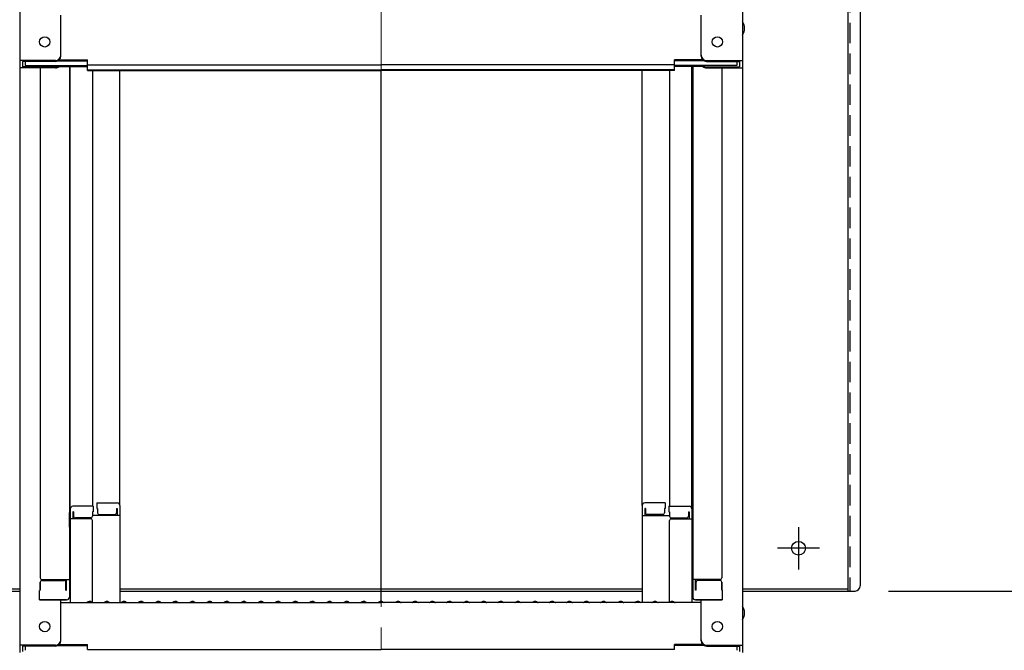
# Model space of a CAD drawing. Extents: x -23168 to -19168, y 100 to 2870.
# Drawn here: x -20455 to -20167, y 2038 to 2222 of the extents above; entities that cross this region are included whole.
import ezdxf

# ---------------------------------------------------------------- set-up
doc = ezdxf.new("R2010")
doc.units = 0
doc.header["$LTSCALE"] = 10
for name, pattern in [('KIN-CENTER', [48, 30, -6, 6, -6]), ('KIN-CENTER3', [10, 7, -1, 1, -1]), ('KIN-HIDDEN2', [4.5, 3, -1.5])]:
    doc.linetypes.add(name, pattern=pattern)
doc.layers.get('0').update_dxf_attribs({"linetype": 'CONTINUOUS'})
doc.layers.get('DEFPOINTS').update_dxf_attribs({"linetype": 'CONTINUOUS'})
for name, color, linetype in [('GRE_M', 3, 'CONTINUOUS'), ('GRE_SSD', 83, 'KIN-HIDDEN2'), ('PARTS_SIN', 171, 'KIN-CENTER3'), ('SINSEN', 4, 'KIN-CENTER')]:
    doc.layers.add(name, color=color, linetype=linetype)
doc.layers.add('sunpou', color=7, linetype='CONTINUOUS', lineweight=18)
doc.styles.get("Standard").update_dxf_attribs({"font": 'simplex.shx', "width": 0.7, "bigfont": 'bigfont.shx'})
doc.dimstyles.new('一般寸法', dxfattribs={"dimscale": 5, "dimtxt": 3.5, "dimasz": 1, "dimexe": 0.5, "dimexo": 2, "dimgap": 0.5, "dimtad": 1, "dimzin": 9, "dimdsep": 46, "dimtxsty": 'Standard', "dimblk1": 'ORIGIN', "dimblk2": 'ORIGIN', "dimsah": 1, "dimcen": 1, "dimclrd": 11, "dimclre": 11, "dimclrt": 2, "dimadec": 3, "dimazin": 2, "dimtfac": 1, "dimtmove": 2, "dimatfit": 3, "dimldrblk": 'OPEN', "dimfxl": 1, "dimtolj": 1, "dimtzin": 9, "dimarcsym": 0})

# ---------------------------------------------------------------- blocks, each defined once
blk = doc.blocks.new('_ORIGIN')
at = {"color": 0, "linetype": 'ByBlock'}
blk.add_line((0, 0), (-1, 0), dxfattribs=at)
blk.add_circle((0, 0), 0.5, dxfattribs=at)
blk = doc.blocks.new('*D8')
at = {"layer": 'DEFPOINTS', "color": 0, "transparency": 16777216}
for p in [(-20228.08, 2426.9), (-20264.88, 343.79), (-20045.66, 343.79)]:
    blk.add_point(p, dxfattribs=at)
at = {"layer": 'sunpou', "color": 11, "lineweight": -2, "transparency": 16777216}
for p, q in [((-20218.08, 2426.9), (-20043.16, 2426.9)), ((-20045.66, 2421.9), (-20045.66, 348.79)), ((-20254.88, 343.79), (-20043.16, 343.79))]:
    blk.add_line(p, q, dxfattribs=at)
at = {"layer": 'sunpou', "color": 11, "lineweight": -2, "transparency": 16777216, "xscale": 5, "yscale": 5, "zscale": 5}
for p, rotation in [((-20045.66, 2426.9), 90), ((-20045.66, 343.79), 270)]:
    blk.add_blockref('_ORIGIN', p, dxfattribs=dict(at, rotation=rotation))
at = {"layer": 'sunpou', "color": 2, "transparency": 16777216, "insert": (-20056.91, 1385.34), "char_height": 17.5, "attachment_point": 5, "rotation": 90}
blk.add_mtext('\\A1;4166', dxfattribs=at)
blk = doc.blocks.new('_OPEN')
at = {"color": 0, "linetype": 'ByBlock'}
for p, q in [((-1, 0.167), (0, 0)), ((0, 0), (-1, -0.167)), ((0, 0), (-1, 0))]:
    blk.add_line(p, q, dxfattribs=at)
blk = doc.blocks.new('*D12')
at = {"layer": 'DEFPOINTS', "color": 0, "transparency": 16777216}
for p in [(-20175.67, 2324.79), (-20210.97, 2054.89), (-20079.58, 2054.89)]:
    blk.add_point(p, dxfattribs=at)
at = {"layer": 'sunpou', "color": 11, "lineweight": -2, "transparency": 16777216}
for p, q in [((-20165.67, 2324.79), (-20077.08, 2324.79)), ((-20079.58, 2319.79), (-20079.58, 2059.89)), ((-20200.97, 2054.89), (-20077.08, 2054.89))]:
    blk.add_line(p, q, dxfattribs=at)
at = {"layer": 'sunpou', "color": 11, "lineweight": -2, "transparency": 16777216, "xscale": 5, "yscale": 5, "zscale": 5}
for p, rotation in [((-20079.58, 2324.79), 90), ((-20079.58, 2054.89), 270)]:
    blk.add_blockref('_ORIGIN', p, dxfattribs=dict(at, rotation=rotation))
at = {"layer": 'sunpou', "color": 2, "transparency": 16777216, "insert": (-20090.83, 2189.84), "char_height": 17.5, "attachment_point": 5, "rotation": 90}
blk.add_mtext('\\A1;539.8', dxfattribs=at)
blk = doc.blocks.new('*D26')
at = {"layer": 'DEFPOINTS', "color": 0, "ltscale": 0.5, "transparency": 16777216}
for p in [(-20176.17, 2430.42), (-20264.12, 175.91), (-19991.49, 175.91)]:
    blk.add_point(p, dxfattribs=at)
at = {"layer": 'sunpou', "color": 11, "lineweight": -2, "ltscale": 0.5, "transparency": 16777216}
for p, q in [((-20166.17, 2430.42), (-19988.99, 2430.42)), ((-19991.49, 2425.42), (-19991.49, 180.91)), ((-20254.12, 175.91), (-19988.99, 175.91))]:
    blk.add_line(p, q, dxfattribs=at)
at = {"layer": 'sunpou', "color": 11, "lineweight": -2, "ltscale": 0.5, "transparency": 16777216, "xscale": 5, "yscale": 5, "zscale": 5}
for p, rotation in [((-19991.49, 2430.42), 90), ((-19991.49, 175.91), 270)]:
    blk.add_blockref('_ORIGIN', p, dxfattribs=dict(at, rotation=rotation))
at = {"layer": 'sunpou', "color": 2, "ltscale": 0.5, "transparency": 16777216, "insert": (-20002.74, 1303.16), "char_height": 17.5, "attachment_point": 5, "rotation": 90}
blk.add_mtext('\\A1;適応階高4270～4610', dxfattribs=at)

msp = doc.modelspace()

# ---------------------------------------------------------------- linework, layer by layer
for p, q in [((-20454.6155, 2428.0237), (-20454.6155, 2209.9002)), ((-20243.6155, 2428.0237), (-20243.6155, 2209.9002)), ((-20442.6155, 2211.1266), (-20442.6155, 2223.1329)), ((-20255.6155, 2211.1266), (-20255.6155, 2223.1329)), ((-20444.1155, 2209.9002), (-20454.6155, 2209.9002)), ((-20454.6155, 2209.9002), (-20454.6155, 2207.7284)), ((-20444.1155, 2209.6266), (-20453.8155, 2209.6266)), ((-20453.8155, 2209.6266), (-20453.8155, 2208.002)), ((-20444.1155, 2208.002), (-20453.8155, 2208.002)), ((-20453.0155, 2209.6266), (-20453.0155, 2208.3763)), ((-20453.0155, 2208.3763), (-20434.8155, 2208.3763)), ((-20443.5751, 2208.1027), (-20434.8155, 2208.1027)), ((-20443.4616, 2209.7766), (-20434.8155, 2209.7766)), ((-20443.0708, 2210.0502), (-20434.8155, 2210.0502)), ((-20440.1155, 2208.1027), (-20440.1155, 2053.1335)), ((-20439.8655, 2078.8729), (-20439.8655, 2208.1027)), ((-20434.8155, 2208.5895), (-20434.8155, 2210.0502)), ((-20434.8155, 2208.5895), (-20349.1155, 2208.5895)), ((-20434.8155, 2206.9156), (-20434.8155, 2208.3763)), ((-20263.4155, 2208.5895), (-20349.1155, 2208.5895)), ((-20263.4155, 2208.5895), (-20263.4155, 2210.0502)), ((-20255.1602, 2210.0502), (-20263.4155, 2210.0502)), ((-20254.7693, 2209.7766), (-20263.4155, 2209.7766)), ((-20263.4155, 2206.9156), (-20263.4155, 2208.3763)), ((-20245.2155, 2208.3763), (-20263.4155, 2208.3763)), ((-20254.6558, 2208.1027), (-20263.4155, 2208.1027)), ((-20258.3655, 2078.8729), (-20258.3655, 2208.1027)), ((-20258.1155, 2208.1027), (-20258.1155, 2053.1335)), ((-20254.1155, 2209.9002), (-20243.6155, 2209.9002)), ((-20254.1155, 2209.6266), (-20244.4155, 2209.6266)), ((-20254.1155, 2208.002), (-20244.4155, 2208.002)), ((-20245.2155, 2209.6266), (-20245.2155, 2208.3763)), ((-20244.4155, 2209.6266), (-20244.4155, 2208.002)), ((-20243.6155, 2209.9002), (-20243.6155, 2207.7284)), ((-20454.6155, 2207.7284), (-20454.6155, 2039.1008)), ((-20444.1155, 2207.7284), (-20454.6155, 2207.7284)), ((-20448.6155, 2207.7284), (-20448.6155, 2058.7549)), ((-20434.8155, 2207.1892), (-20349.1155, 2207.1892)), ((-20434.8155, 2206.9156), (-20349.1155, 2206.9156)), ((-20433.3655, 2206.9156), (-20433.3655, 2079.6729)), ((-20425.3655, 2079.8367), (-20425.3655, 2206.9156)), ((-20263.4155, 2207.1892), (-20349.1155, 2207.1892)), ((-20349.1155, 2051.8508), (-20349.1155, 2206.9156)), ((-20263.4155, 2206.9156), (-20349.1155, 2206.9156)), ((-20272.8655, 2079.8367), (-20272.8655, 2206.9156)), ((-20264.8655, 2206.9156), (-20264.8655, 2079.6729)), ((-20254.1155, 2207.7284), (-20243.6155, 2207.7284)), ((-20249.6155, 2207.7284), (-20249.6155, 2058.7549)), ((-20243.6155, 2207.7284), (-20243.6155, 2039.1008)), ((-20439.8655, 2078.8729), (-20439.8655, 2051.5008)), ((-20433.1155, 2079.6729), (-20439.0655, 2079.6729)), ((-20433.1155, 2079.6729), (-20433.1155, 2077.9929)), ((-20432.1155, 2080.6367), (-20432.1155, 2078.9566)), ((-20432.1155, 2080.6367), (-20426.1655, 2080.6367)), ((-20432.1155, 2078.9566), (-20431.8655, 2078.9566)), ((-20431.8655, 2078.9566), (-20431.8655, 2077.7109)), ((-20426.3655, 2078.9566), (-20426.1655, 2078.9566)), ((-20426.3655, 2078.9566), (-20426.3655, 2077.7109)), ((-20426.1655, 2078.9566), (-20426.1655, 2076.9647)), ((-20425.3655, 2079.8367), (-20425.3655, 2051.5008)), ((-20272.8655, 2079.8367), (-20272.8655, 2051.5008)), ((-20266.1155, 2080.6367), (-20272.0655, 2080.6367)), ((-20272.0655, 2078.9566), (-20272.0655, 2076.9647)), ((-20271.8655, 2078.9566), (-20272.0655, 2078.9566)), ((-20271.8655, 2078.9566), (-20271.8655, 2077.7109)), ((-20266.3655, 2078.9566), (-20266.3655, 2077.7109)), ((-20266.1155, 2078.9566), (-20266.3655, 2078.9566)), ((-20266.1155, 2080.6367), (-20266.1155, 2078.9566)), ((-20265.1155, 2079.6729), (-20265.1155, 2077.9929)), ((-20265.1155, 2079.6729), (-20259.1655, 2079.6729)), ((-20258.3655, 2078.8729), (-20258.3655, 2051.5008)), ((-20440.1155, 2077.8344), (-20440.1155, 2073.0844)), ((-20440.1155, 2077.8344), (-20439.8655, 2077.8344)), ((-20440.1155, 2073.5618), (-20440.1155, 2077.8118)), ((-20440.1155, 2077.8118), (-20439.8655, 2077.8118)), ((-20433.8655, 2076.001), (-20439.8655, 2076.001)), ((-20439.0655, 2077.9929), (-20439.0655, 2076.001)), ((-20438.8655, 2077.9929), (-20439.0655, 2077.9929)), ((-20438.8655, 2077.9929), (-20438.8655, 2076.7472)), ((-20433.8655, 2076.2472), (-20438.3655, 2076.2472)), ((-20433.3655, 2077.9929), (-20433.3655, 2076.7472)), ((-20433.1155, 2077.9929), (-20433.3655, 2077.9929)), ((-20425.3655, 2076.9647), (-20433.3655, 2076.9647)), ((-20431.3655, 2077.2109), (-20426.8655, 2077.2109)), ((-20272.8655, 2076.9647), (-20264.8655, 2076.9647)), ((-20266.8655, 2077.2109), (-20271.3655, 2077.2109)), ((-20265.1155, 2077.9929), (-20264.8655, 2077.9929)), ((-20264.8655, 2077.9929), (-20264.8655, 2076.7472)), ((-20264.3655, 2076.2472), (-20259.8655, 2076.2472)), ((-20264.3655, 2076.001), (-20258.3655, 2076.001)), ((-20259.3655, 2077.9929), (-20259.3655, 2076.7472)), ((-20259.3655, 2077.9929), (-20259.1655, 2077.9929)), ((-20259.1655, 2077.9929), (-20259.1655, 2076.001)), ((-20258.1155, 2077.8344), (-20258.3655, 2077.8344)), ((-20258.1155, 2077.8118), (-20258.3655, 2077.8118)), ((-20258.1155, 2077.8344), (-20258.1155, 2073.0844)), ((-20258.1155, 2073.5618), (-20258.1155, 2077.8118)), ((-20440.1155, 2073.5618), (-20439.8655, 2073.5618)), ((-20440.1155, 2073.0844), (-20439.8655, 2073.0844)), ((-20433.3655, 2051.5643), (-20433.3655, 2075.501)), ((-20264.8655, 2051.5643), (-20264.8655, 2075.501)), ((-20258.1155, 2073.5618), (-20258.3655, 2073.5618)), ((-20258.1155, 2073.0844), (-20258.3655, 2073.0844)), ((-20448.6155, 2057.5049), (-20448.6155, 2055.1834)), ((-20448.6155, 2055.1834), (-20448.6155, 2057.5049)), ((-20448.1155, 2058.2549), (-20440.1155, 2058.2549)), ((-20448.1155, 2058.0049), (-20441.6155, 2058.0049)), ((-20441.1155, 2055.1834), (-20441.1155, 2057.5049)), ((-20440.9155, 2055.1834), (-20440.9155, 2058.2549)), ((-20250.1155, 2058.2549), (-20258.1155, 2058.2549)), ((-20257.3155, 2055.1834), (-20257.3155, 2058.2549)), ((-20257.1155, 2055.1834), (-20257.1155, 2057.5049)), ((-20250.1155, 2058.0049), (-20256.6155, 2058.0049)), ((-20249.6155, 2055.1834), (-20249.6155, 2057.5049)), ((-20249.6155, 2057.5049), (-20249.6155, 2055.1834)), ((-20448.6155, 2055.1834), (-20448.8655, 2055.0979)), ((-20448.8655, 2052.3335), (-20448.8655, 2055.0979)), ((-20441.1155, 2055.1834), (-20440.9155, 2055.1834)), ((-20257.1155, 2055.1834), (-20257.3155, 2055.1834)), ((-20249.6155, 2055.1834), (-20249.3655, 2055.0979)), ((-20249.3655, 2052.3335), (-20249.3655, 2055.0979)), ((-20448.8655, 2052.3335), (-20440.9155, 2052.3335)), ((-20441.1155, 2052.3335), (-20448.6155, 2052.3335)), ((-20442.6155, 2040.3272), (-20442.6155, 2052.3335)), ((-20442.6155, 2051.5008), (-20349.1155, 2051.5008)), ((-20440.9155, 2052.3335), (-20441.1155, 2052.3335)), ((-20434.5914, 2051.723), (-20434.9403, 2051.521)), ((-20433.6395, 2051.723), (-20433.2906, 2051.521)), ((-20429.5914, 2051.723), (-20429.9403, 2051.521)), ((-20428.6395, 2051.723), (-20428.2906, 2051.521)), ((-20424.5914, 2051.723), (-20424.9403, 2051.521)), ((-20423.6395, 2051.723), (-20423.2906, 2051.521)), ((-20419.5914, 2051.723), (-20419.9403, 2051.521)), ((-20418.6395, 2051.723), (-20418.2906, 2051.521)), ((-20414.5914, 2051.723), (-20414.9403, 2051.521)), ((-20413.6395, 2051.723), (-20413.2906, 2051.521)), ((-20409.5914, 2051.723), (-20409.9403, 2051.521)), ((-20408.6395, 2051.723), (-20408.2906, 2051.521)), ((-20404.5914, 2051.723), (-20404.9403, 2051.521)), ((-20403.6395, 2051.723), (-20403.2906, 2051.521)), ((-20399.5914, 2051.723), (-20399.9403, 2051.521)), ((-20398.6395, 2051.723), (-20398.2906, 2051.521)), ((-20394.5914, 2051.723), (-20394.9403, 2051.521)), ((-20393.6395, 2051.723), (-20393.2906, 2051.521)), ((-20389.5914, 2051.723), (-20389.9403, 2051.521)), ((-20388.6395, 2051.723), (-20388.2906, 2051.521)), ((-20384.5914, 2051.723), (-20384.9403, 2051.521)), ((-20383.6395, 2051.723), (-20383.2906, 2051.521)), ((-20379.5914, 2051.723), (-20379.9403, 2051.521)), ((-20378.6395, 2051.723), (-20378.2906, 2051.521)), ((-20374.5914, 2051.723), (-20374.9403, 2051.521)), ((-20373.6395, 2051.723), (-20373.2906, 2051.521)), ((-20369.5914, 2051.723), (-20369.9403, 2051.521)), ((-20368.6395, 2051.723), (-20368.2906, 2051.521)), ((-20364.5914, 2051.723), (-20364.9403, 2051.521)), ((-20363.6395, 2051.723), (-20363.2906, 2051.521)), ((-20359.5914, 2051.723), (-20359.9403, 2051.521)), ((-20358.6395, 2051.723), (-20358.2906, 2051.521)), ((-20354.5914, 2051.723), (-20354.9403, 2051.521)), ((-20353.6395, 2051.723), (-20353.2906, 2051.521)), ((-20349.5914, 2051.723), (-20349.9403, 2051.521)), ((-20255.6155, 2051.5008), (-20349.1155, 2051.5008)), ((-20348.6395, 2051.723), (-20348.2906, 2051.521)), ((-20344.5914, 2051.723), (-20344.9403, 2051.521)), ((-20343.6395, 2051.723), (-20343.2906, 2051.521)), ((-20339.5914, 2051.723), (-20339.9403, 2051.521)), ((-20338.6395, 2051.723), (-20338.2906, 2051.521)), ((-20334.5914, 2051.723), (-20334.9403, 2051.521)), ((-20333.6395, 2051.723), (-20333.2906, 2051.521)), ((-20329.5914, 2051.723), (-20329.9403, 2051.521)), ((-20328.6395, 2051.723), (-20328.2906, 2051.521)), ((-20324.5914, 2051.723), (-20324.9403, 2051.521)), ((-20323.6395, 2051.723), (-20323.2906, 2051.521)), ((-20319.5914, 2051.723), (-20319.9403, 2051.521)), ((-20318.6395, 2051.723), (-20318.2906, 2051.521)), ((-20314.5914, 2051.723), (-20314.9403, 2051.521)), ((-20313.6395, 2051.723), (-20313.2906, 2051.521)), ((-20309.5914, 2051.723), (-20309.9403, 2051.521)), ((-20308.6395, 2051.723), (-20308.2906, 2051.521)), ((-20304.5914, 2051.723), (-20304.9403, 2051.521)), ((-20303.6395, 2051.723), (-20303.2906, 2051.521)), ((-20299.5914, 2051.723), (-20299.9403, 2051.521)), ((-20298.6395, 2051.723), (-20298.2906, 2051.521)), ((-20294.5914, 2051.723), (-20294.9403, 2051.521)), ((-20293.6395, 2051.723), (-20293.2906, 2051.521)), ((-20289.5914, 2051.723), (-20289.9403, 2051.521)), ((-20288.6395, 2051.723), (-20288.2906, 2051.521)), ((-20284.5914, 2051.723), (-20284.9403, 2051.521)), ((-20283.6395, 2051.723), (-20283.2906, 2051.521)), ((-20279.5914, 2051.723), (-20279.9403, 2051.521)), ((-20278.6395, 2051.723), (-20278.2906, 2051.521)), ((-20274.5914, 2051.723), (-20274.9403, 2051.521)), ((-20273.6395, 2051.723), (-20273.2906, 2051.521)), ((-20269.5914, 2051.723), (-20269.9403, 2051.521)), ((-20268.6395, 2051.723), (-20268.2906, 2051.521)), ((-20264.5914, 2051.723), (-20264.9403, 2051.521)), ((-20263.6395, 2051.723), (-20263.2906, 2051.521)), ((-20257.3155, 2052.3335), (-20257.1155, 2052.3335)), ((-20249.3655, 2052.3335), (-20257.3155, 2052.3335)), ((-20257.1155, 2052.3335), (-20249.6155, 2052.3335)), ((-20255.6155, 2040.3272), (-20255.6155, 2052.3335)), ((-20444.1155, 2039.1008), (-20454.6155, 2039.1008)), ((-20454.6155, 2039.1008), (-20454.6155, 2036.929)), ((-20444.1155, 2038.8272), (-20453.8155, 2038.8272)), ((-20453.8155, 2038.8272), (-20453.8155, 2037.2026)), ((-20453.0155, 2038.8272), (-20453.0155, 2037.5769)), ((-20443.4616, 2038.9772), (-20434.8155, 2038.9772)), ((-20443.0708, 2039.2508), (-20434.8155, 2039.2508)), ((-20434.8155, 2037.7901), (-20434.8155, 2039.2508)), ((-20263.4155, 2037.7901), (-20263.4155, 2039.2508)), ((-20255.1602, 2039.2508), (-20263.4155, 2039.2508)), ((-20254.7693, 2038.9772), (-20263.4155, 2038.9772)), ((-20254.1155, 2039.1008), (-20243.6155, 2039.1008)), ((-20254.1155, 2038.8272), (-20244.4155, 2038.8272)), ((-20245.2155, 2038.8272), (-20245.2155, 2037.5769)), ((-20244.4155, 2038.8272), (-20244.4155, 2037.2026)), ((-20243.6155, 2039.1008), (-20243.6155, 2036.929)), ((-20434.8155, 2037.7901), (-20349.1155, 2037.7901)), ((-20263.4155, 2037.7901), (-20349.1155, 2037.7901))]:
    msp.add_line(p, q)
for centre in [(-20447.3155, 2215.3002), (-20250.9155, 2215.3002), (-20447.3155, 2044.5008), (-20250.9155, 2044.5008)]:
    msp.add_circle(centre, 1.5)
for centre, radius, start, end in [((-20246.3218, 2219.3002), 3.3652, 323.535562, 36.464438), ((-20444.1155, 2211.4002), 1.5, 270, 0), ((-20444.1155, 2211.1266), 1.5, 270, 0), ((-20254.1155, 2211.4002), 1.5, 180, 270), ((-20254.1155, 2211.1266), 1.5, 180, 270), ((-20444.1155, 2209.2284), 1.5, 270, 311.370187), ((-20444.1155, 2209.502), 1.5, 270, 291.113957), ((-20254.1155, 2209.2284), 1.5, 228.629813, 270), ((-20254.1155, 2209.502), 1.5, 248.886043, 270), ((-20439.0655, 2078.8729), 0.8, 90, 180), ((-20426.1655, 2079.8367), 0.8, 0, 90), ((-20272.0655, 2079.8367), 0.8, 90, 180), ((-20259.1655, 2078.8729), 0.8, 0, 90), ((-20438.3655, 2076.7472), 0.5, 180, 270), ((-20433.8655, 2076.7472), 0.5, 270, 0), ((-20433.8655, 2075.501), 0.5, 0, 90), ((-20431.3655, 2077.7109), 0.5, 180, 270), ((-20426.8655, 2077.7109), 0.5, 270, 0), ((-20271.3655, 2077.7109), 0.5, 180, 270), ((-20266.8655, 2077.7109), 0.5, 270, 0), ((-20264.3655, 2076.7472), 0.5, 180, 270), ((-20264.3655, 2075.501), 0.5, 90, 180), ((-20259.8655, 2076.7472), 0.5, 270, 0), ((-20448.1155, 2058.7549), 0.5, 180, 270), ((-20250.1155, 2058.7549), 0.5, 270, 0), ((-20448.1155, 2057.5049), 0.5, 90, 180), ((-20441.6155, 2057.5049), 0.5, 0, 90), ((-20256.6155, 2057.5049), 0.5, 90, 180), ((-20250.1155, 2057.5049), 0.5, 0, 90), ((-20440.9155, 2053.1335), 0.8, 270, 0), ((-20257.3155, 2053.1335), 0.8, 180, 270), ((-20435.0155, 2051.6508), 0.15, 270, 300.068248), ((-20434.1155, 2050.9008), 0.95, 90, 120.068248), ((-20434.1155, 2050.9008), 0.95, 59.931752, 90), ((-20433.2155, 2051.6508), 0.15, 239.931752, 270), ((-20430.0155, 2051.6508), 0.15, 270, 300.068248), ((-20429.1155, 2050.9008), 0.95, 90, 120.068248), ((-20429.1155, 2050.9008), 0.95, 59.931752, 90), ((-20428.2155, 2051.6508), 0.15, 239.931752, 270), ((-20425.0155, 2051.6508), 0.15, 270, 300.068248), ((-20424.1155, 2050.9008), 0.95, 90, 120.068248), ((-20424.1155, 2050.9008), 0.95, 59.931752, 90), ((-20423.2155, 2051.6508), 0.15, 239.931752, 270), ((-20420.0155, 2051.6508), 0.15, 270, 300.068248), ((-20419.1155, 2050.9008), 0.95, 90, 120.068248), ((-20419.1155, 2050.9008), 0.95, 59.931752, 90), ((-20418.2155, 2051.6508), 0.15, 239.931752, 270), ((-20415.0155, 2051.6508), 0.15, 270, 300.068248), ((-20414.1155, 2050.9008), 0.95, 90, 120.068248), ((-20414.1155, 2050.9008), 0.95, 59.931752, 90), ((-20413.2155, 2051.6508), 0.15, 239.931752, 270), ((-20410.0155, 2051.6508), 0.15, 270, 300.068248), ((-20409.1155, 2050.9008), 0.95, 90, 120.068248), ((-20409.1155, 2050.9008), 0.95, 59.931752, 90), ((-20408.2155, 2051.6508), 0.15, 239.931752, 270), ((-20405.0155, 2051.6508), 0.15, 270, 300.068248), ((-20404.1155, 2050.9008), 0.95, 90, 120.068248), ((-20404.1155, 2050.9008), 0.95, 59.931752, 90), ((-20403.2155, 2051.6508), 0.15, 239.931752, 270), ((-20400.0155, 2051.6508), 0.15, 270, 300.068248), ((-20399.1155, 2050.9008), 0.95, 90, 120.068248), ((-20399.1155, 2050.9008), 0.95, 59.931752, 90), ((-20398.2155, 2051.6508), 0.15, 239.931752, 270), ((-20395.0155, 2051.6508), 0.15, 270, 300.068248), ((-20394.1155, 2050.9008), 0.95, 90, 120.068248), ((-20394.1155, 2050.9008), 0.95, 59.931752, 90), ((-20393.2155, 2051.6508), 0.15, 239.931752, 270), ((-20390.0155, 2051.6508), 0.15, 270, 300.068248), ((-20389.1155, 2050.9008), 0.95, 90, 120.068248), ((-20389.1155, 2050.9008), 0.95, 59.931752, 90), ((-20388.2155, 2051.6508), 0.15, 239.931752, 270), ((-20385.0155, 2051.6508), 0.15, 270, 300.068248), ((-20384.1155, 2050.9008), 0.95, 90, 120.068248), ((-20384.1155, 2050.9008), 0.95, 59.931752, 90), ((-20383.2155, 2051.6508), 0.15, 239.931752, 270), ((-20380.0155, 2051.6508), 0.15, 270, 300.068248), ((-20379.1155, 2050.9008), 0.95, 90, 120.068248), ((-20379.1155, 2050.9008), 0.95, 59.931752, 90), ((-20378.2155, 2051.6508), 0.15, 239.931752, 270), ((-20375.0155, 2051.6508), 0.15, 270, 300.068248), ((-20374.1155, 2050.9008), 0.95, 90, 120.068248), ((-20374.1155, 2050.9008), 0.95, 59.931752, 90), ((-20373.2155, 2051.6508), 0.15, 239.931752, 270), ((-20370.0155, 2051.6508), 0.15, 270, 300.068248), ((-20369.1155, 2050.9008), 0.95, 90, 120.068248), ((-20369.1155, 2050.9008), 0.95, 59.931752, 90), ((-20368.2155, 2051.6508), 0.15, 239.931752, 270), ((-20365.0155, 2051.6508), 0.15, 270, 300.068248), ((-20364.1155, 2050.9008), 0.95, 90, 120.068248), ((-20364.1155, 2050.9008), 0.95, 59.931752, 90), ((-20363.2155, 2051.6508), 0.15, 239.931752, 270), ((-20360.0155, 2051.6508), 0.15, 270, 300.068248), ((-20359.1155, 2050.9008), 0.95, 90, 120.068248), ((-20359.1155, 2050.9008), 0.95, 59.931752, 90), ((-20358.2155, 2051.6508), 0.15, 239.931752, 270), ((-20355.0155, 2051.6508), 0.15, 270, 300.068248), ((-20354.1155, 2050.9008), 0.95, 90, 120.068248), ((-20354.1155, 2050.9008), 0.95, 59.931752, 90), ((-20353.2155, 2051.6508), 0.15, 239.931752, 270), ((-20350.0155, 2051.6508), 0.15, 270, 300.068248), ((-20349.1155, 2050.9008), 0.95, 90, 120.068248), ((-20349.1155, 2050.9008), 0.95, 59.931752, 90), ((-20348.2155, 2051.6508), 0.15, 239.931752, 270), ((-20345.0155, 2051.6508), 0.15, 270, 300.068248), ((-20344.1155, 2050.9008), 0.95, 90, 120.068248), ((-20344.1155, 2050.9008), 0.95, 59.931752, 90), ((-20343.2155, 2051.6508), 0.15, 239.931752, 270), ((-20340.0155, 2051.6508), 0.15, 270, 300.068248), ((-20339.1155, 2050.9008), 0.95, 90, 120.068248), ((-20339.1155, 2050.9008), 0.95, 59.931752, 90), ((-20338.2155, 2051.6508), 0.15, 239.931752, 270), ((-20335.0155, 2051.6508), 0.15, 270, 300.068248), ((-20334.1155, 2050.9008), 0.95, 90, 120.068248), ((-20334.1155, 2050.9008), 0.95, 59.931752, 90), ((-20333.2155, 2051.6508), 0.15, 239.931752, 270), ((-20330.0155, 2051.6508), 0.15, 270, 300.068248), ((-20329.1155, 2050.9008), 0.95, 90, 120.068248), ((-20329.1155, 2050.9008), 0.95, 59.931752, 90), ((-20328.2155, 2051.6508), 0.15, 239.931752, 270), ((-20325.0155, 2051.6508), 0.15, 270, 300.068248), ((-20324.1155, 2050.9008), 0.95, 90, 120.068248), ((-20324.1155, 2050.9008), 0.95, 59.931752, 90), ((-20323.2155, 2051.6508), 0.15, 239.931752, 270), ((-20320.0155, 2051.6508), 0.15, 270, 300.068248), ((-20319.1155, 2050.9008), 0.95, 90, 120.068248), ((-20319.1155, 2050.9008), 0.95, 59.931752, 90), ((-20318.2155, 2051.6508), 0.15, 239.931752, 270), ((-20315.0155, 2051.6508), 0.15, 270, 300.068248), ((-20314.1155, 2050.9008), 0.95, 90, 120.068248), ((-20314.1155, 2050.9008), 0.95, 59.931752, 90), ((-20313.2155, 2051.6508), 0.15, 239.931752, 270), ((-20310.0155, 2051.6508), 0.15, 270, 300.068248), ((-20309.1155, 2050.9008), 0.95, 90, 120.068248), ((-20309.1155, 2050.9008), 0.95, 59.931752, 90), ((-20308.2155, 2051.6508), 0.15, 239.931752, 270), ((-20305.0155, 2051.6508), 0.15, 270, 300.068248), ((-20304.1155, 2050.9008), 0.95, 90, 120.068248), ((-20304.1155, 2050.9008), 0.95, 59.931752, 90), ((-20303.2155, 2051.6508), 0.15, 239.931752, 270), ((-20300.0155, 2051.6508), 0.15, 270, 300.068248), ((-20299.1155, 2050.9008), 0.95, 90, 120.068248), ((-20299.1155, 2050.9008), 0.95, 59.931752, 90), ((-20298.2155, 2051.6508), 0.15, 239.931752, 270), ((-20295.0155, 2051.6508), 0.15, 270, 300.068248), ((-20294.1155, 2050.9008), 0.95, 90, 120.068248), ((-20294.1155, 2050.9008), 0.95, 59.931752, 90), ((-20293.2155, 2051.6508), 0.15, 239.931752, 270), ((-20290.0155, 2051.6508), 0.15, 270, 300.068248), ((-20289.1155, 2050.9008), 0.95, 90, 120.068248), ((-20289.1155, 2050.9008), 0.95, 59.931752, 90), ((-20288.2155, 2051.6508), 0.15, 239.931752, 270), ((-20285.0155, 2051.6508), 0.15, 270, 300.068248), ((-20284.1155, 2050.9008), 0.95, 90, 120.068248), ((-20284.1155, 2050.9008), 0.95, 59.931752, 90), ((-20283.2155, 2051.6508), 0.15, 239.931752, 270), ((-20280.0155, 2051.6508), 0.15, 270, 300.068248), ((-20279.1155, 2050.9008), 0.95, 90, 120.068248), ((-20279.1155, 2050.9008), 0.95, 59.931752, 90), ((-20278.2155, 2051.6508), 0.15, 239.931752, 270), ((-20275.0155, 2051.6508), 0.15, 270, 300.068248), ((-20274.1155, 2050.9008), 0.95, 90, 120.068248), ((-20274.1155, 2050.9008), 0.95, 59.931752, 90), ((-20273.2155, 2051.6508), 0.15, 239.931752, 270), ((-20270.0155, 2051.6508), 0.15, 270, 300.068248), ((-20269.1155, 2050.9008), 0.95, 90, 120.068248), ((-20269.1155, 2050.9008), 0.95, 59.931752, 90), ((-20268.2155, 2051.6508), 0.15, 239.931752, 270), ((-20265.0155, 2051.6508), 0.15, 270, 300.068248), ((-20264.1155, 2050.9008), 0.95, 90, 120.068248), ((-20264.1155, 2050.9008), 0.95, 59.931752, 90), ((-20263.2155, 2051.6508), 0.15, 239.931752, 270), ((-20246.3218, 2048.5008), 3.3652, 323.535562, 36.464438), ((-20444.1155, 2040.6008), 1.5, 270, 0), ((-20444.1155, 2040.3272), 1.5, 270, 0), ((-20254.1155, 2040.6008), 1.5, 180, 270), ((-20254.1155, 2040.3272), 1.5, 180, 270)]:
    msp.add_arc(centre, radius, start, end)
at = {"layer": 'GRE_M'}
for p, q in [((-20212.8171, 2334.8921), (-20212.8171, 2054.8921)), ((-20209.2171, 2318.3921), (-20209.2171, 2056.3921)), ((-20487.2655, 2054.8921), (-20454.6155, 2054.8921)), ((-20485.4138, 2055.4921), (-20454.6155, 2055.4921)), ((-20425.3655, 2055.4921), (-20272.8655, 2055.4921)), ((-20425.3655, 2054.8921), (-20272.8655, 2054.8921)), ((-20243.6155, 2055.4921), (-20212.8171, 2055.4921)), ((-20243.6155, 2054.8921), (-20210.9655, 2054.8921)), ((-20212.8171, 2054.8921), (-20210.7171, 2054.8921))]:
    msp.add_line(p, q, dxfattribs=at)
msp.add_circle((-20227.2171, 2067.3921), 2, dxfattribs=at)
msp.add_arc((-20210.7171, 2056.3921), 1.5, 270, 0, dxfattribs=at)
at = {"layer": 'GRE_SSD', "ltscale": 0.2}
msp.add_line((-20212.2171, 2319.8921), (-20212.2171, 2054.8921), dxfattribs=at)
at = {"layer": 'PARTS_SIN'}
for p, q in [((-20227.2171, 2073.5508), (-20227.2171, 2061.2334)), ((-20221.0583, 2067.3921), (-20233.3758, 2067.3921))]:
    msp.add_line(p, q, dxfattribs=at)
at = {"layer": 'SINSEN', "lineweight": 9, "ltscale": 0.1}
msp.add_line((-20349.1155, 2764.2389), (-20349.1155, 2037.6995), dxfattribs=at)

# ---------------------------------------------------------------- dimensions: what is measured, and where the dimension line sits
at = {"layer": 'sunpou', "ltscale": 0.5}
dim = msp.add_linear_dim(base=(-19991.4897, 175.912), p1=(-20176.1655, 2430.4171), p2=(-20264.1155, 175.912), angle=90, text='適応階高4270～4610', dimstyle='一般寸法', dxfattribs=at)
dim.commit()
dim.dimension.update_dxf_attribs({"geometry": '*D26', "text_midpoint": (-20002.7397, 1303.1645)})
at = {"layer": 'sunpou'}
for base, p1, p2, override, picture, middle in [((-20045.6646, 343.788), (-20228.0792, 2426.9017), (-20264.8774, 343.788), {"dimdec": 0, "dimlfac": 2}, '*D8', (-20056.9146, 1385.3449)), ((-20079.5804, 2054.8921), (-20175.6655, 2324.7921), (-20210.9655, 2054.8921), {"dimdec": 1, "dimlfac": 2}, '*D12', (-20090.8304, 2189.8421))]:
    dim = msp.add_linear_dim(base=base, p1=p1, p2=p2, angle=270, dimstyle='一般寸法', override=override, dxfattribs=at)
    dim.commit()
    dim.dimension.update_dxf_attribs({"geometry": picture, "text_midpoint": middle})

doc.saveas('drawing.dxf')
